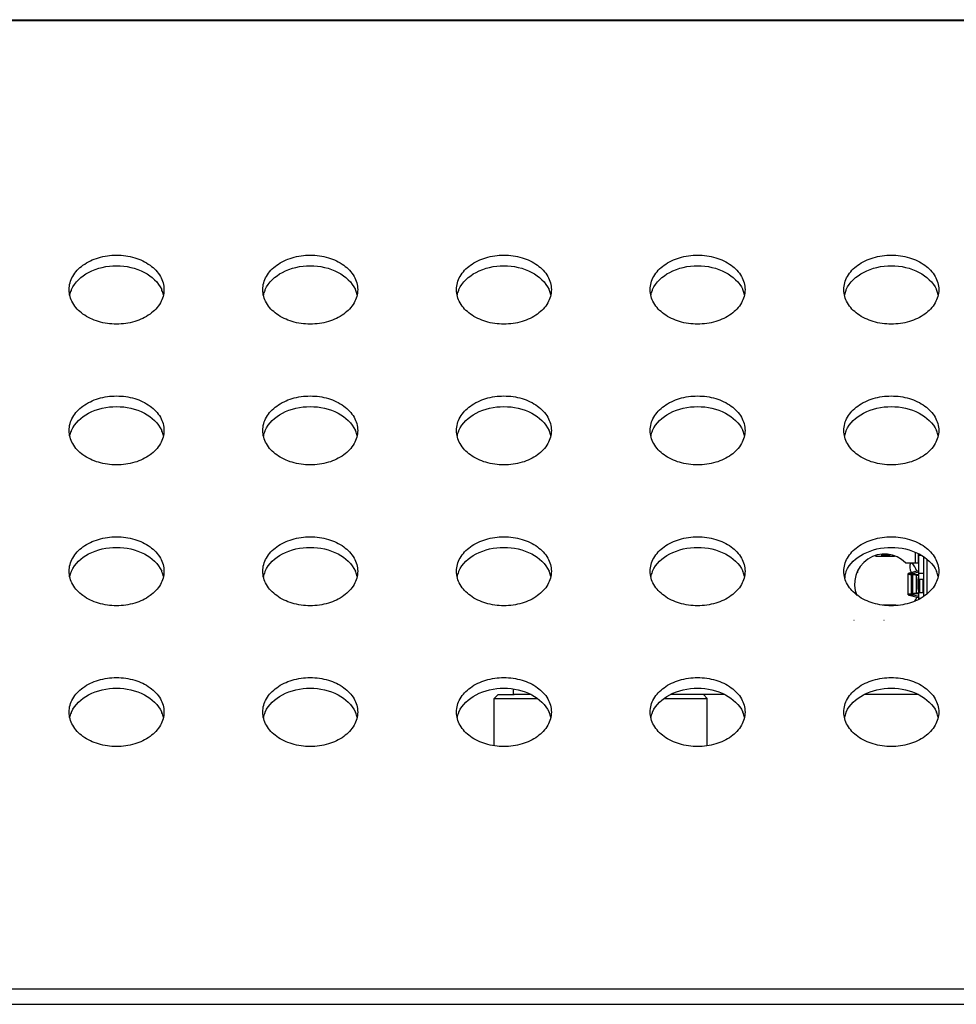
# Model space of a CAD drawing. Units: inches. Extents: x 0 to 22, y 0 to 17.
# Drawn here: x 7.4 to 7.6, y 12.1 to 12.3 of the extents above; entities that cross this region are included whole.
import ezdxf

# ---------------------------------------------------------------- set-up
doc = ezdxf.new("R2010")
doc.units = ezdxf.units.IN
doc.header["$LTSCALE"] = 1.21
doc.header["$MEASUREMENT"] = 0
doc.layers.get('0').update_dxf_attribs({"linetype": 'CONTINUOUS'})
doc.layers.add('3_ALL_AXES', color=7, linetype='CONTINUOUS')
doc.layers.add('7_ALL_FEATURES', color=7, linetype='CONTINUOUS')

msp = doc.modelspace()

# ---------------------------------------------------------------- linework, layer by layer
at = {"color": 7, "linetype": 'Continuous'}
for p, q in [((7.5142215198, 12.1723458833), (7.5134341184, 12.1715584816)), ((7.5142215154, 12.1723458877), (7.5174997265, 12.1723458877)), ((7.555953794400001, 12.1723458833), (7.5567411959, 12.1715584816)), ((7.5134341138, 12.1715584861), (7.5222201145, 12.171558477)), ((7.5134341138, 12.161920239), (7.5134341138, 12.1715584861)), ((7.547955199800001, 12.171558477), (7.556741200399999, 12.1715584861)), ((7.556741200399999, 12.161920239), (7.556741200399999, 12.1715584861))]:
    msp.add_line(p, q, dxfattribs=at)
at = {"layer": '3_ALL_AXES', "color": 7, "linetype": 'Continuous'}
for centre, radius, start, end in [((7.4324670594, 12.252427583), 0.0054579326, 157.5124927588, 167.7993469572), ((7.4327067323, 12.2523341266), 0.005715129300000001, 155.9216956529, 157.5658304126), ((7.4406181883, 12.2523341266), 0.005715129300000001, 22.434169589, 24.0783043455), ((7.4408578611, 12.252427583), 0.0054579326, 12.2006530428, 22.4875072412), ((7.471837138200001, 12.252427583), 0.0054579326, 157.5124927588, 167.7993469572), ((7.472076811, 12.2523341266), 0.005715129300000001, 155.9216956515, 157.565830414), ((7.479988267, 12.2523341266), 0.005715129300000001, 22.434169585, 24.07830434869999), ((7.4802279399, 12.252427583), 0.0054579326, 12.2006530425, 22.4875072414), ((7.511207216900001, 12.252427583), 0.0054579326, 157.5124927586, 167.7993469574), ((7.5114468898, 12.2523341266), 0.005715129300000001, 155.9216956503, 157.5658304153), ((7.519358345800001, 12.2523341266), 0.005715129300000001, 22.434169585, 24.07830434869999), ((7.5195980186, 12.252427583), 0.0054579326, 12.2006530422, 22.4875072417), ((7.5505772957, 12.252427583), 0.0054579326, 157.5124927586, 167.7993469575), ((7.5508169685, 12.2523341266), 0.005715129300000001, 155.9216956531, 157.5658304124), ((7.558728424500001, 12.2523341266), 0.005715129300000001, 22.434169585, 24.07830434869999), ((7.5589680974, 12.252427583), 0.0054579326, 12.2006530427, 22.4875072414), ((7.5899473744, 12.252427583), 0.0054579326, 157.5124927584, 167.7993469576), ((7.590187047300001, 12.2523341266), 0.005715129300000001, 155.9216956517, 157.5658304138), ((7.5980985032, 12.2523341266), 0.005715129300000001, 22.434169589, 24.0783043455), ((7.5983381761, 12.252427583), 0.0054579326, 12.2006530425, 22.4875072412), ((7.4327067323, 12.2237052108), 0.005715129300000001, 155.9216956517, 157.565830414), ((7.4406181883, 12.2237052107), 0.005715129300000001, 22.4341695864, 24.0783043473), ((7.472076811, 12.2237052107), 0.005715129300000001, 155.9216956527, 157.5658304136), ((7.479988267, 12.2237052107), 0.005715129300000001, 22.434169588, 24.0783043457), ((7.5114468898, 12.2237052108), 0.005715129300000001, 155.9216956509, 157.5658304162), ((7.519358345800001, 12.2237052108), 0.005715129300000001, 22.434169585, 24.0783043488), ((7.5508169685, 12.2237052107), 0.005715129300000001, 155.921695653, 157.5658304126), ((7.558728424500001, 12.2237052107), 0.005715129300000001, 22.4341695866, 24.0783043471), ((7.590187047300001, 12.2237052108), 0.005715129300000001, 155.9216956515, 157.565830414), ((7.5980985032, 12.2237052107), 0.005715129300000001, 22.43416958760001, 24.0783043469), ((7.4324670594, 12.2237986671), 0.0054579326, 157.5124927586, 167.7993469575), ((7.4408578611, 12.2237986671), 0.0054579326, 12.2006530425, 22.4875072414), ((7.471837138200001, 12.2237986671), 0.0054579326, 157.5124927586, 167.7993469573), ((7.4802279399, 12.2237986671), 0.0054579326, 12.2006530424, 22.4875072416), ((7.511207216900001, 12.2237986671), 0.0054579326, 157.5124927587, 167.7993469571), ((7.5195980186, 12.2237986671), 0.0054579326, 12.2006530423, 22.4875072415), ((7.5505772957, 12.2237986671), 0.0054579326, 157.5124927588, 167.7993469572), ((7.5589680974, 12.2237986671), 0.0054579326, 12.2006530424, 22.4875072416), ((7.5899473744, 12.2237986671), 0.0054579326, 157.5124927586, 167.7993469575), ((7.5983381761, 12.2237986671), 0.0054579326, 12.2006530425, 22.4875072414), ((7.4324670594, 12.1951697513), 0.0054579326, 157.5124927588, 167.7993469575), ((7.4327067323, 12.1950762949), 0.005715129300000001, 155.9216956501, 157.5658304154), ((7.4406181883, 12.1950762949), 0.005715129300000001, 22.43416958760001, 24.0783043469), ((7.4408578611, 12.1951697513), 0.0054579326, 12.2006530428, 22.4875072412), ((7.471837138200001, 12.1951697513), 0.0054579326, 157.5124927585, 167.7993469575), ((7.472076811, 12.1950762949), 0.005715129300000001, 155.9216956512, 157.565830415), ((7.479988267, 12.1950762949), 0.005715129300000001, 22.434169586, 24.0783043483), ((7.4802279399, 12.1951697513), 0.0054579326, 12.2006530427, 22.4875072412), ((7.511207216900001, 12.1951697513), 0.0054579326, 157.5124927588, 167.7993469573), ((7.5114468898, 12.1950762949), 0.005715129300000001, 155.9216956517, 157.565830414), ((7.519358345800001, 12.1950762949), 0.005715129300000001, 22.434169586, 24.0783043485), ((7.5195980186, 12.1951697513), 0.0054579326, 12.2006530428, 22.4875072412), ((7.5505772957, 12.1951697513), 0.0054579326, 157.5124927586, 167.7993469575), ((7.5508169685, 12.1950762949), 0.005715129300000001, 155.9216956531, 157.5658304124), ((7.558728424500001, 12.1950762949), 0.005715129300000001, 22.434169588, 24.0783043457), ((7.5589680974, 12.1951697513), 0.0054579326, 12.2006530425, 22.4875072414), ((7.5899473744, 12.1951697513), 0.0054579326, 157.5124927588, 167.7993469573), ((7.590187047300001, 12.1950762949), 0.005715129300000001, 155.9216956517, 157.565830414), ((7.5980985032, 12.1950762949), 0.005715129300000001, 22.4341695864, 24.0783043473), ((7.5983381761, 12.1951697513), 0.0054579326, 12.2006530428, 22.4875072413), ((7.4324670594, 12.1665408354), 0.0054579326, 157.5124927584, 167.7993469579), ((7.4327067323, 12.166447379), 0.005715129300000001, 155.9216956501, 157.5658304154), ((7.4406181883, 12.166447379), 0.005715129300000001, 22.4341695894, 24.0783043443), ((7.4408578611, 12.1665408354), 0.0054579326, 12.2006530426, 22.4875072415), ((7.471837138200001, 12.1665408354), 0.0054579326, 157.5124927585, 167.7993469577), ((7.472076811, 12.166447379), 0.005715129300000001, 155.9216956515, 157.565830414), ((7.479988267, 12.166447379), 0.005715129300000001, 22.4341695846, 24.0783043499), ((7.4802279399, 12.1665408354), 0.0054579326, 12.2006530425, 22.4875072412), ((7.511207216900001, 12.1665408354), 0.0054579326, 157.5124927588, 167.7993469573), ((7.5114468898, 12.166447379), 0.005715129300000001, 155.9216956502, 157.5658304155), ((7.519358345800001, 12.166447379), 0.005715129300000001, 22.434169585, 24.07830434869999), ((7.5195980186, 12.1665408354), 0.0054579326, 12.2006530425, 22.4875072414), ((7.5505772957, 12.1665408354), 0.0054579326, 157.5124927586, 167.7993469575), ((7.5508169685, 12.166447379), 0.005715129300000001, 155.9216956512, 157.5658304152), ((7.558728424500001, 12.166447379), 0.005715129300000001, 22.4341695846, 24.0783043499), ((7.5589680974, 12.1665408354), 0.0054579326, 12.2006530428, 22.4875072412), ((7.5899473744, 12.1665408354), 0.0054579326, 157.5124927586, 167.7993469574), ((7.590187047300001, 12.166447379), 0.005715129300000001, 155.9216956503, 157.5658304153), ((7.5980985032, 12.166447379), 0.005715129300000001, 22.43416958760001, 24.0783043469), ((7.5983381761, 12.1665408354), 0.0054579326, 12.2006530424, 22.4875072416)]:
    msp.add_arc(centre, radius, start, end, dxfattribs=at)
for points, knots in [([(7.4270167973, 12.2546603968), (7.4270167973, 12.255587991), (7.4275949923, 12.2575698457), (7.4298371815, 12.2598639014), (7.4330005342, 12.2613386533), (7.4354192427, 12.2616744812), (7.4366624603, 12.2616744812)], [0, 0, 0, 0, 0.2127209397, 0.4489493643, 0.7148985733, 1, 1, 1, 1]), ([(7.4366624603, 12.2616744812), (7.4379056779, 12.2616744812), (7.440324386399999, 12.2613386533), (7.4434877391, 12.2598639014), (7.4457299283, 12.2575698457), (7.446308123300001, 12.255587991), (7.446308123300001, 12.2546603968)], [0, 0, 0, 0, 0.2851014267, 0.5510506357, 0.7872790603, 1, 1, 1, 1]), ([(7.466386876000001, 12.2546603968), (7.466386876000001, 12.255587991), (7.466965071000001, 12.2575698457), (7.4692072602, 12.2598639014), (7.4723706129, 12.2613386533), (7.4747893214, 12.2616744812), (7.476032539, 12.2616744812)], [0, 0, 0, 0, 0.2127209397, 0.4489493643, 0.7148985733, 1, 1, 1, 1]), ([(7.476032539, 12.2616744812), (7.4772757566, 12.2616744812), (7.4796944651, 12.2613386533), (7.482857817799999, 12.2598639014), (7.485100007000001, 12.2575698457), (7.485678202000001, 12.255587991), (7.485678202000001, 12.2546603968)], [0, 0, 0, 0, 0.2851014267, 0.5510506357, 0.7872790603, 1, 1, 1, 1]), ([(7.5057569548, 12.2546603968), (7.5057569548, 12.255587991), (7.5063351498, 12.2575698457), (7.508577338999999, 12.2598639014), (7.511740691699999, 12.2613386533), (7.5141594002, 12.2616744812), (7.5154026178, 12.2616744812)], [0, 0, 0, 0, 0.2127209397, 0.4489493643, 0.7148985733, 1, 1, 1, 1]), ([(7.5154026178, 12.2616744812), (7.516645835399999, 12.2616744812), (7.5190645439, 12.2613386533), (7.5222278966, 12.2598639014), (7.5244700858, 12.2575698457), (7.5250482808, 12.255587991), (7.5250482808, 12.2546603968)], [0, 0, 0, 0, 0.2851014267, 0.5510506357, 0.7872790603, 1, 1, 1, 1]), ([(7.5451270335, 12.2546603968), (7.5451270335, 12.255587991), (7.5457052285, 12.2575698457), (7.5479474177, 12.2598639014), (7.551110770399999, 12.2613386533), (7.5535294789, 12.2616744812), (7.5547726965, 12.2616744812)], [0, 0, 0, 0, 0.2127209397, 0.4489493643, 0.7148985733, 1, 1, 1, 1]), ([(7.5547726965, 12.2616744812), (7.5560159141, 12.2616744812), (7.5584346226, 12.2613386533), (7.5615979753, 12.2598639014), (7.5638401645, 12.2575698457), (7.5644183595, 12.255587991), (7.5644183595, 12.2546603968)], [0, 0, 0, 0, 0.2851014267, 0.5510506357, 0.7872790603, 1, 1, 1, 1]), ([(7.5844971122, 12.2546603968), (7.5844971122, 12.255587991), (7.5850753073, 12.2575698457), (7.5873174964, 12.2598639014), (7.5904808491, 12.2613386533), (7.5928995577, 12.2616744812), (7.5941427753, 12.2616744812)], [0, 0, 0, 0, 0.2127209397, 0.4489493643, 0.7148985733, 1, 1, 1, 1]), ([(7.5941427753, 12.2616744812), (7.5953859928, 12.2616744812), (7.597804701399999, 12.2613386533), (7.6009680541, 12.2598639014), (7.6032102432, 12.2575698457), (7.603788438300001, 12.255587991), (7.603788438300001, 12.2546603968)], [0, 0, 0, 0, 0.2851014267, 0.5510506357, 0.7872790603, 1, 1, 1, 1]), ([(7.4274888837, 12.2546658124), (7.428163032400001, 12.2561745659), (7.4310694761, 12.2587769872), (7.4347205651, 12.2595124255), (7.4366624603, 12.2595124255)], [0, 0, 0, 0, 0.459746157, 1, 1, 1, 1]), ([(7.4366624603, 12.2595124255), (7.4386043555, 12.2595124255), (7.442255444500001, 12.2587769872), (7.4451618882, 12.2561745659), (7.4458360369, 12.2546658124)], [0, 0, 0, 0, 0.540253843, 1, 1, 1, 1]), ([(7.4668589624, 12.2546658124), (7.4675331111, 12.2561745659), (7.4704395549, 12.2587769872), (7.4740906438, 12.2595124255), (7.476032539, 12.2595124255)], [0, 0, 0, 0, 0.459746157, 1, 1, 1, 1]), ([(7.476032539, 12.2595124255), (7.477974434199999, 12.2595124255), (7.481625523200001, 12.2587769872), (7.484531967000001, 12.2561745659), (7.4852061157, 12.2546658124)], [0, 0, 0, 0, 0.540253843, 1, 1, 1, 1]), ([(7.5062290411, 12.2546658124), (7.5069031898, 12.2561745659), (7.5098096336, 12.2587769872), (7.5134607226, 12.2595124255), (7.5154026178, 12.2595124255)], [0, 0, 0, 0, 0.459746157, 1, 1, 1, 1]), ([(7.5154026178, 12.2595124255), (7.517344512999999, 12.2595124255), (7.5209956019, 12.2587769872), (7.523902045700001, 12.2561745659), (7.524576194400001, 12.2546658124)], [0, 0, 0, 0, 0.540253843, 1, 1, 1, 1]), ([(7.5455991199, 12.2546658124), (7.5462732686, 12.2561745659), (7.5491797123, 12.2587769872), (7.5528308013, 12.2595124255), (7.5547726965, 12.2595124255)], [0, 0, 0, 0, 0.459746157, 1, 1, 1, 1]), ([(7.5547726965, 12.2595124255), (7.5567145917, 12.2595124255), (7.5603656807, 12.2587769872), (7.563272124400001, 12.2561745659), (7.563946273099999, 12.2546658124)], [0, 0, 0, 0, 0.540253843, 1, 1, 1, 1]), ([(7.584969198600001, 12.2546658124), (7.5856433473, 12.2561745659), (7.5885497911, 12.2587769872), (7.5922008801, 12.2595124255), (7.5941427753, 12.2595124255)], [0, 0, 0, 0, 0.459746157, 1, 1, 1, 1]), ([(7.5941427753, 12.2595124255), (7.5960846704, 12.2595124255), (7.599735759400001, 12.2587769872), (7.6026422032, 12.2561745659), (7.6033163519, 12.2546658124)], [0, 0, 0, 0, 0.540253843, 1, 1, 1, 1]), ([(7.4366624603, 12.2476463124), (7.4354192427, 12.2476463124), (7.4330005342, 12.2479821404), (7.4298371815, 12.2494568923), (7.4275949923, 12.251750948), (7.4270167973, 12.2537328027), (7.4270167973, 12.2546603968)], [0, 0, 0, 0, 0.2851014267, 0.5510506357, 0.7872790603, 1, 1, 1, 1]), ([(7.446308123300001, 12.2546603968), (7.446308123300001, 12.2537328027), (7.4457299283, 12.251750948), (7.4434877391, 12.2494568923), (7.440324386399999, 12.2479821404), (7.4379056779, 12.2476463124), (7.4366624603, 12.2476463124)], [0, 0, 0, 0, 0.2127209397, 0.4489493643, 0.7148985733, 1, 1, 1, 1]), ([(7.476032539, 12.2476463124), (7.4747893214, 12.2476463124), (7.4723706129, 12.2479821404), (7.4692072602, 12.2494568923), (7.466965071000001, 12.251750948), (7.466386876000001, 12.2537328027), (7.466386876000001, 12.2546603968)], [0, 0, 0, 0, 0.2851014267, 0.5510506357, 0.7872790603, 1, 1, 1, 1]), ([(7.485678202000001, 12.2546603968), (7.485678202000001, 12.2537328027), (7.485100007000001, 12.251750948), (7.482857817799999, 12.2494568923), (7.4796944651, 12.2479821404), (7.4772757566, 12.2476463124), (7.476032539, 12.2476463124)], [0, 0, 0, 0, 0.2127209397, 0.4489493643, 0.7148985733, 1, 1, 1, 1]), ([(7.5154026178, 12.2476463124), (7.5141594002, 12.2476463124), (7.511740691699999, 12.2479821404), (7.508577338999999, 12.2494568923), (7.5063351498, 12.251750948), (7.5057569548, 12.2537328027), (7.5057569548, 12.2546603968)], [0, 0, 0, 0, 0.2851014267, 0.5510506357, 0.7872790603, 1, 1, 1, 1]), ([(7.5250482808, 12.2546603968), (7.5250482808, 12.2537328027), (7.5244700858, 12.251750948), (7.5222278966, 12.2494568923), (7.5190645439, 12.2479821404), (7.516645835399999, 12.2476463124), (7.5154026178, 12.2476463124)], [0, 0, 0, 0, 0.2127209397, 0.4489493643, 0.7148985733, 1, 1, 1, 1]), ([(7.5547726965, 12.2476463124), (7.5535294789, 12.2476463124), (7.551110770399999, 12.2479821404), (7.5479474177, 12.2494568923), (7.5457052285, 12.251750948), (7.5451270335, 12.2537328027), (7.5451270335, 12.2546603968)], [0, 0, 0, 0, 0.2851014267, 0.5510506357, 0.7872790603, 1, 1, 1, 1]), ([(7.5644183595, 12.2546603968), (7.5644183595, 12.2537328027), (7.5638401645, 12.251750948), (7.5615979753, 12.2494568923), (7.5584346226, 12.2479821404), (7.5560159141, 12.2476463124), (7.5547726965, 12.2476463124)], [0, 0, 0, 0, 0.2127209397, 0.4489493643, 0.7148985733, 1, 1, 1, 1]), ([(7.5941427753, 12.2476463124), (7.5928995577, 12.2476463124), (7.5904808491, 12.2479821404), (7.5873174964, 12.2494568923), (7.5850753073, 12.251750948), (7.5844971122, 12.2537328027), (7.5844971122, 12.2546603968)], [0, 0, 0, 0, 0.2851014267, 0.5510506357, 0.7872790603, 1, 1, 1, 1]), ([(7.603788438300001, 12.2546603968), (7.603788438300001, 12.2537328027), (7.6032102432, 12.251750948), (7.6009680541, 12.2494568923), (7.597804701399999, 12.2479821404), (7.5953859928, 12.2476463124), (7.5941427753, 12.2476463124)], [0, 0, 0, 0, 0.2127209397, 0.4489493643, 0.7148985733, 1, 1, 1, 1]), ([(7.4270167973, 12.226031481), (7.4270167973, 12.2269590751), (7.4275949923, 12.2289409298), (7.4298371815, 12.2312349855), (7.4330005342, 12.2327097374), (7.4354192427, 12.2330455653), (7.4366624603, 12.2330455653)], [0, 0, 0, 0, 0.2127209397, 0.4489493643, 0.7148985733, 1, 1, 1, 1]), ([(7.4366624603, 12.2330455653), (7.4379056779, 12.2330455653), (7.440324386399999, 12.2327097374), (7.4434877391, 12.2312349855), (7.4457299283, 12.2289409298), (7.446308123300001, 12.2269590751), (7.446308123300001, 12.226031481)], [0, 0, 0, 0, 0.2851014267, 0.5510506357, 0.7872790603, 1, 1, 1, 1]), ([(7.466386876000001, 12.226031481), (7.466386876000001, 12.2269590751), (7.466965071000001, 12.2289409298), (7.4692072602, 12.2312349855), (7.4723706129, 12.2327097374), (7.4747893214, 12.2330455653), (7.476032539, 12.2330455653)], [0, 0, 0, 0, 0.2127209397, 0.4489493643, 0.7148985733, 1, 1, 1, 1]), ([(7.476032539, 12.2330455653), (7.4772757566, 12.2330455653), (7.4796944651, 12.2327097374), (7.482857817799999, 12.2312349855), (7.485100007000001, 12.2289409298), (7.485678202000001, 12.2269590751), (7.485678202000001, 12.226031481)], [0, 0, 0, 0, 0.2851014267, 0.5510506357, 0.7872790603, 1, 1, 1, 1]), ([(7.5057569548, 12.226031481), (7.5057569548, 12.2269590751), (7.5063351498, 12.2289409298), (7.508577338999999, 12.2312349855), (7.511740691699999, 12.2327097374), (7.5141594002, 12.2330455653), (7.5154026178, 12.2330455653)], [0, 0, 0, 0, 0.2127209397, 0.4489493643, 0.7148985733, 1, 1, 1, 1]), ([(7.5154026178, 12.2330455653), (7.516645835399999, 12.2330455653), (7.5190645439, 12.2327097374), (7.5222278966, 12.2312349855), (7.5244700858, 12.2289409298), (7.5250482808, 12.2269590751), (7.5250482808, 12.226031481)], [0, 0, 0, 0, 0.2851014267, 0.5510506357, 0.7872790603, 1, 1, 1, 1]), ([(7.5451270335, 12.226031481), (7.5451270335, 12.2269590751), (7.5457052285, 12.2289409298), (7.5479474177, 12.2312349855), (7.551110770399999, 12.2327097374), (7.5535294789, 12.2330455653), (7.5547726965, 12.2330455653)], [0, 0, 0, 0, 0.2127209397, 0.4489493643, 0.7148985733, 1, 1, 1, 1]), ([(7.5547726965, 12.2330455653), (7.5560159141, 12.2330455653), (7.5584346226, 12.2327097374), (7.5615979753, 12.2312349855), (7.5638401645, 12.2289409298), (7.5644183595, 12.2269590751), (7.5644183595, 12.226031481)], [0, 0, 0, 0, 0.2851014267, 0.5510506357, 0.7872790603, 1, 1, 1, 1]), ([(7.5844971122, 12.226031481), (7.5844971122, 12.2269590751), (7.5850753073, 12.2289409298), (7.5873174964, 12.2312349855), (7.5904808491, 12.2327097374), (7.5928995577, 12.2330455653), (7.5941427753, 12.2330455653)], [0, 0, 0, 0, 0.2127209397, 0.4489493643, 0.7148985733, 1, 1, 1, 1]), ([(7.5941427753, 12.2330455653), (7.5953859928, 12.2330455653), (7.597804701399999, 12.2327097374), (7.6009680541, 12.2312349855), (7.6032102432, 12.2289409298), (7.603788438300001, 12.2269590751), (7.603788438300001, 12.226031481)], [0, 0, 0, 0, 0.2851014267, 0.5510506357, 0.7872790603, 1, 1, 1, 1]), ([(7.4274888837, 12.2260368965), (7.428163032400001, 12.22754565), (7.4310694761, 12.2301480714), (7.4347205651, 12.2308835096), (7.4366624603, 12.2308835096)], [0, 0, 0, 0, 0.459746157, 1, 1, 1, 1]), ([(7.4366624603, 12.2308835096), (7.4386043555, 12.2308835096), (7.442255444500001, 12.2301480714), (7.4451618882, 12.22754565), (7.4458360369, 12.2260368965)], [0, 0, 0, 0, 0.540253843, 1, 1, 1, 1]), ([(7.4668589624, 12.2260368965), (7.4675331111, 12.22754565), (7.4704395549, 12.2301480714), (7.4740906438, 12.2308835096), (7.476032539, 12.2308835096)], [0, 0, 0, 0, 0.459746157, 1, 1, 1, 1]), ([(7.476032539, 12.2308835096), (7.477974434199999, 12.2308835096), (7.481625523200001, 12.2301480714), (7.484531967000001, 12.22754565), (7.4852061157, 12.2260368965)], [0, 0, 0, 0, 0.540253843, 1, 1, 1, 1]), ([(7.5062290411, 12.2260368965), (7.5069031898, 12.22754565), (7.5098096336, 12.2301480714), (7.5134607226, 12.2308835096), (7.5154026178, 12.2308835096)], [0, 0, 0, 0, 0.459746157, 1, 1, 1, 1]), ([(7.5154026178, 12.2308835096), (7.517344512999999, 12.2308835096), (7.5209956019, 12.2301480714), (7.523902045700001, 12.22754565), (7.524576194400001, 12.2260368965)], [0, 0, 0, 0, 0.540253843, 1, 1, 1, 1]), ([(7.5455991199, 12.2260368965), (7.5462732686, 12.22754565), (7.5491797123, 12.2301480714), (7.5528308013, 12.2308835096), (7.5547726965, 12.2308835096)], [0, 0, 0, 0, 0.459746157, 1, 1, 1, 1]), ([(7.5547726965, 12.2308835096), (7.5567145917, 12.2308835096), (7.5603656807, 12.2301480714), (7.563272124400001, 12.22754565), (7.563946273099999, 12.2260368965)], [0, 0, 0, 0, 0.540253843, 1, 1, 1, 1]), ([(7.584969198600001, 12.2260368965), (7.5856433473, 12.22754565), (7.5885497911, 12.2301480714), (7.5922008801, 12.2308835096), (7.5941427753, 12.2308835096)], [0, 0, 0, 0, 0.459746157, 1, 1, 1, 1]), ([(7.5941427753, 12.2308835096), (7.5960846704, 12.2308835096), (7.599735759400001, 12.2301480714), (7.6026422032, 12.22754565), (7.6033163519, 12.2260368965)], [0, 0, 0, 0, 0.540253843, 1, 1, 1, 1]), ([(7.4366624603, 12.2190173966), (7.4354192427, 12.2190173966), (7.4330005342, 12.2193532245), (7.4298371815, 12.2208279764), (7.4275949923, 12.2231220321), (7.4270167973, 12.2251038868), (7.4270167973, 12.226031481)], [0, 0, 0, 0, 0.2851014267, 0.5510506357, 0.7872790603, 1, 1, 1, 1]), ([(7.446308123300001, 12.226031481), (7.446308123300001, 12.2251038868), (7.4457299283, 12.2231220321), (7.4434877391, 12.2208279764), (7.440324386399999, 12.2193532245), (7.4379056779, 12.2190173966), (7.4366624603, 12.2190173966)], [0, 0, 0, 0, 0.2127209397, 0.4489493643, 0.7148985733, 1, 1, 1, 1]), ([(7.476032539, 12.2190173966), (7.4747893214, 12.2190173966), (7.4723706129, 12.2193532245), (7.4692072602, 12.2208279764), (7.466965071000001, 12.2231220321), (7.466386876000001, 12.2251038868), (7.466386876000001, 12.226031481)], [0, 0, 0, 0, 0.2851014267, 0.5510506357, 0.7872790603, 1, 1, 1, 1]), ([(7.485678202000001, 12.226031481), (7.485678202000001, 12.2251038868), (7.485100007000001, 12.2231220321), (7.482857817799999, 12.2208279764), (7.4796944651, 12.2193532245), (7.4772757566, 12.2190173966), (7.476032539, 12.2190173966)], [0, 0, 0, 0, 0.2127209397, 0.4489493643, 0.7148985733, 1, 1, 1, 1]), ([(7.5154026178, 12.2190173966), (7.5141594002, 12.2190173966), (7.511740691699999, 12.2193532245), (7.508577338999999, 12.2208279764), (7.5063351498, 12.2231220321), (7.5057569548, 12.2251038868), (7.5057569548, 12.226031481)], [0, 0, 0, 0, 0.2851014267, 0.5510506357, 0.7872790603, 1, 1, 1, 1]), ([(7.5250482808, 12.226031481), (7.5250482808, 12.2251038868), (7.5244700858, 12.2231220321), (7.5222278966, 12.2208279764), (7.5190645439, 12.2193532245), (7.516645835399999, 12.2190173966), (7.5154026178, 12.2190173966)], [0, 0, 0, 0, 0.2127209397, 0.4489493643, 0.7148985733, 1, 1, 1, 1]), ([(7.5547726965, 12.2190173966), (7.5535294789, 12.2190173966), (7.551110770399999, 12.2193532245), (7.5479474177, 12.2208279764), (7.5457052285, 12.2231220321), (7.5451270335, 12.2251038868), (7.5451270335, 12.226031481)], [0, 0, 0, 0, 0.2851014267, 0.5510506357, 0.7872790603, 1, 1, 1, 1]), ([(7.5644183595, 12.226031481), (7.5644183595, 12.2251038868), (7.5638401645, 12.2231220321), (7.5615979753, 12.2208279764), (7.5584346226, 12.2193532245), (7.5560159141, 12.2190173966), (7.5547726965, 12.2190173966)], [0, 0, 0, 0, 0.2127209397, 0.4489493643, 0.7148985733, 1, 1, 1, 1]), ([(7.5941427753, 12.2190173966), (7.5928995577, 12.2190173966), (7.5904808491, 12.2193532245), (7.5873174964, 12.2208279764), (7.5850753073, 12.2231220321), (7.5844971122, 12.2251038868), (7.5844971122, 12.226031481)], [0, 0, 0, 0, 0.2851014267, 0.5510506357, 0.7872790603, 1, 1, 1, 1]), ([(7.603788438300001, 12.226031481), (7.603788438300001, 12.2251038868), (7.6032102432, 12.2231220321), (7.6009680541, 12.2208279764), (7.597804701399999, 12.2193532245), (7.5953859928, 12.2190173966), (7.5941427753, 12.2190173966)], [0, 0, 0, 0, 0.2127209397, 0.4489493643, 0.7148985733, 1, 1, 1, 1]), ([(7.4270167973, 12.1974025651), (7.4270167973, 12.1983301592), (7.4275949923, 12.2003120139), (7.4298371815, 12.2026060696), (7.4330005342, 12.2040808215), (7.4354192427, 12.2044166495), (7.4366624603, 12.2044166495)], [0, 0, 0, 0, 0.2127209397, 0.4489493643, 0.7148985733, 1, 1, 1, 1]), ([(7.4366624603, 12.2044166495), (7.4379056779, 12.2044166495), (7.440324386399999, 12.2040808215), (7.4434877391, 12.2026060696), (7.4457299283, 12.2003120139), (7.446308123300001, 12.1983301592), (7.446308123300001, 12.1974025651)], [0, 0, 0, 0, 0.2851014267, 0.5510506357, 0.7872790603, 1, 1, 1, 1]), ([(7.466386876000001, 12.1974025651), (7.466386876000001, 12.1983301592), (7.466965071000001, 12.2003120139), (7.4692072602, 12.2026060696), (7.4723706129, 12.2040808215), (7.4747893214, 12.2044166495), (7.476032539, 12.2044166495)], [0, 0, 0, 0, 0.2127209397, 0.4489493643, 0.7148985733, 1, 1, 1, 1]), ([(7.476032539, 12.2044166495), (7.4772757566, 12.2044166495), (7.4796944651, 12.2040808215), (7.482857817799999, 12.2026060696), (7.485100007000001, 12.2003120139), (7.485678202000001, 12.1983301592), (7.485678202000001, 12.1974025651)], [0, 0, 0, 0, 0.2851014267, 0.5510506357, 0.7872790603, 1, 1, 1, 1]), ([(7.5057569548, 12.1974025651), (7.5057569548, 12.1983301592), (7.5063351498, 12.2003120139), (7.508577338999999, 12.2026060696), (7.511740691699999, 12.2040808215), (7.5141594002, 12.2044166495), (7.5154026178, 12.2044166495)], [0, 0, 0, 0, 0.2127209397, 0.4489493643, 0.7148985733, 1, 1, 1, 1]), ([(7.5154026178, 12.2044166495), (7.516645835399999, 12.2044166495), (7.5190645439, 12.2040808215), (7.5222278966, 12.2026060696), (7.5244700858, 12.2003120139), (7.5250482808, 12.1983301592), (7.5250482808, 12.1974025651)], [0, 0, 0, 0, 0.2851014267, 0.5510506357, 0.7872790603, 1, 1, 1, 1]), ([(7.5451270335, 12.1974025651), (7.5451270335, 12.1983301592), (7.5457052285, 12.2003120139), (7.5479474177, 12.2026060696), (7.551110770399999, 12.2040808215), (7.5535294789, 12.2044166495), (7.5547726965, 12.2044166495)], [0, 0, 0, 0, 0.2127209397, 0.4489493643, 0.7148985733, 1, 1, 1, 1]), ([(7.5547726965, 12.2044166495), (7.5560159141, 12.2044166495), (7.5584346226, 12.2040808215), (7.5615979753, 12.2026060696), (7.5638401645, 12.2003120139), (7.5644183595, 12.1983301592), (7.5644183595, 12.1974025651)], [0, 0, 0, 0, 0.2851014267, 0.5510506357, 0.7872790603, 1, 1, 1, 1]), ([(7.5844971122, 12.1974025651), (7.5844971122, 12.1983301592), (7.5850753073, 12.2003120139), (7.5873174964, 12.2026060696), (7.5904808491, 12.2040808215), (7.5928995577, 12.2044166495), (7.5941427753, 12.2044166495)], [0, 0, 0, 0, 0.2127209397, 0.4489493643, 0.7148985733, 1, 1, 1, 1]), ([(7.5941427753, 12.2044166495), (7.5953859928, 12.2044166495), (7.597804701399999, 12.2040808215), (7.6009680541, 12.2026060696), (7.6032102432, 12.2003120139), (7.603788438300001, 12.1983301592), (7.603788438300001, 12.1974025651)], [0, 0, 0, 0, 0.2851014267, 0.5510506357, 0.7872790603, 1, 1, 1, 1]), ([(7.4274888837, 12.1974079806), (7.428163032400001, 12.1989167341), (7.4310694761, 12.2015191555), (7.4347205651, 12.2022545937), (7.4366624603, 12.2022545937)], [0, 0, 0, 0, 0.459746157, 1, 1, 1, 1]), ([(7.4366624603, 12.2022545937), (7.4386043555, 12.2022545937), (7.442255444500001, 12.2015191555), (7.4451618882, 12.1989167341), (7.4458360369, 12.1974079806)], [0, 0, 0, 0, 0.540253843, 1, 1, 1, 1]), ([(7.4668589624, 12.1974079806), (7.4675331111, 12.1989167341), (7.4704395549, 12.2015191555), (7.4740906438, 12.2022545937), (7.476032539, 12.2022545937)], [0, 0, 0, 0, 0.459746157, 1, 1, 1, 1]), ([(7.476032539, 12.2022545937), (7.477974434199999, 12.2022545937), (7.481625523200001, 12.2015191555), (7.484531967000001, 12.1989167341), (7.4852061157, 12.1974079806)], [0, 0, 0, 0, 0.540253843, 1, 1, 1, 1]), ([(7.5062290411, 12.1974079806), (7.5069031898, 12.1989167341), (7.5098096336, 12.2015191555), (7.5134607226, 12.2022545937), (7.5154026178, 12.2022545937)], [0, 0, 0, 0, 0.459746157, 1, 1, 1, 1]), ([(7.5154026178, 12.2022545937), (7.517344512999999, 12.2022545937), (7.5209956019, 12.2015191555), (7.523902045700001, 12.1989167341), (7.524576194400001, 12.1974079806)], [0, 0, 0, 0, 0.540253843, 1, 1, 1, 1]), ([(7.5455991199, 12.1974079806), (7.5462732686, 12.1989167341), (7.5491797123, 12.2015191555), (7.5528308013, 12.2022545937), (7.5547726965, 12.2022545937)], [0, 0, 0, 0, 0.459746157, 1, 1, 1, 1]), ([(7.5547726965, 12.2022545937), (7.5567145917, 12.2022545937), (7.5603656807, 12.2015191555), (7.563272124400001, 12.1989167341), (7.563946273099999, 12.1974079806)], [0, 0, 0, 0, 0.540253843, 1, 1, 1, 1]), ([(7.584969198600001, 12.1974079806), (7.5856433473, 12.1989167341), (7.5885497911, 12.2015191555), (7.5922008801, 12.2022545937), (7.5941427753, 12.2022545937)], [0, 0, 0, 0, 0.459746157, 1, 1, 1, 1]), ([(7.5941427753, 12.2022545937), (7.5960846704, 12.2022545937), (7.599735759400001, 12.2015191555), (7.6026422032, 12.1989167341), (7.6033163519, 12.1974079806)], [0, 0, 0, 0, 0.540253843, 1, 1, 1, 1]), ([(7.4366624603, 12.1903884807), (7.4354192427, 12.1903884807), (7.4330005342, 12.1907243087), (7.4298371815, 12.1921990606), (7.4275949923, 12.1944931162), (7.4270167973, 12.1964749709), (7.4270167973, 12.1974025651)], [0, 0, 0, 0, 0.2851014267, 0.5510506357, 0.7872790603, 1, 1, 1, 1]), ([(7.446308123300001, 12.1974025651), (7.446308123300001, 12.1964749709), (7.4457299283, 12.1944931162), (7.4434877391, 12.1921990606), (7.440324386399999, 12.1907243087), (7.4379056779, 12.1903884807), (7.4366624603, 12.1903884807)], [0, 0, 0, 0, 0.2127209397, 0.4489493643, 0.7148985733, 1, 1, 1, 1]), ([(7.476032539, 12.1903884807), (7.4747893214, 12.1903884807), (7.4723706129, 12.1907243087), (7.4692072602, 12.1921990606), (7.466965071000001, 12.1944931162), (7.466386876000001, 12.1964749709), (7.466386876000001, 12.1974025651)], [0, 0, 0, 0, 0.2851014267, 0.5510506357, 0.7872790603, 1, 1, 1, 1]), ([(7.485678202000001, 12.1974025651), (7.485678202000001, 12.1964749709), (7.485100007000001, 12.1944931162), (7.482857817799999, 12.1921990606), (7.4796944651, 12.1907243087), (7.4772757566, 12.1903884807), (7.476032539, 12.1903884807)], [0, 0, 0, 0, 0.2127209397, 0.4489493643, 0.7148985733, 1, 1, 1, 1]), ([(7.5154026178, 12.1903884807), (7.5141594002, 12.1903884807), (7.511740691699999, 12.1907243087), (7.508577338999999, 12.1921990606), (7.5063351498, 12.1944931162), (7.5057569548, 12.1964749709), (7.5057569548, 12.1974025651)], [0, 0, 0, 0, 0.2851014267, 0.5510506357, 0.7872790603, 1, 1, 1, 1]), ([(7.5250482808, 12.1974025651), (7.5250482808, 12.1964749709), (7.5244700858, 12.1944931162), (7.5222278966, 12.1921990606), (7.5190645439, 12.1907243087), (7.516645835399999, 12.1903884807), (7.5154026178, 12.1903884807)], [0, 0, 0, 0, 0.2127209397, 0.4489493643, 0.7148985733, 1, 1, 1, 1]), ([(7.5547726965, 12.1903884807), (7.5535294789, 12.1903884807), (7.551110770399999, 12.1907243087), (7.5479474177, 12.1921990606), (7.5457052285, 12.1944931162), (7.5451270335, 12.1964749709), (7.5451270335, 12.1974025651)], [0, 0, 0, 0, 0.2851014267, 0.5510506357, 0.7872790603, 1, 1, 1, 1]), ([(7.5644183595, 12.1974025651), (7.5644183595, 12.1964749709), (7.5638401645, 12.1944931162), (7.5615979753, 12.1921990606), (7.5584346226, 12.1907243087), (7.5560159141, 12.1903884807), (7.5547726965, 12.1903884807)], [0, 0, 0, 0, 0.2127209397, 0.4489493643, 0.7148985733, 1, 1, 1, 1]), ([(7.5941427753, 12.1903884807), (7.5928995577, 12.1903884807), (7.5904808491, 12.1907243087), (7.5873174964, 12.1921990606), (7.5850753073, 12.1944931162), (7.5844971122, 12.1964749709), (7.5844971122, 12.1974025651)], [0, 0, 0, 0, 0.2851014267, 0.5510506357, 0.7872790603, 1, 1, 1, 1]), ([(7.603788438300001, 12.1974025651), (7.603788438300001, 12.1964749709), (7.6032102432, 12.1944931162), (7.6009680541, 12.1921990606), (7.597804701399999, 12.1907243087), (7.5953859928, 12.1903884807), (7.5941427753, 12.1903884807)], [0, 0, 0, 0, 0.2127209397, 0.4489493643, 0.7148985733, 1, 1, 1, 1]), ([(7.4270167973, 12.1687736492), (7.4270167973, 12.1697012434), (7.4275949923, 12.1716830981), (7.4298371815, 12.1739771537), (7.4330005342, 12.1754519056), (7.4354192427, 12.1757877336), (7.4366624603, 12.1757877336)], [0, 0, 0, 0, 0.2127209397, 0.4489493643, 0.7148985733, 1, 1, 1, 1]), ([(7.4366624603, 12.1757877336), (7.4379056779, 12.1757877336), (7.440324386399999, 12.1754519056), (7.4434877391, 12.1739771537), (7.4457299283, 12.1716830981), (7.446308123300001, 12.1697012434), (7.446308123300001, 12.1687736492)], [0, 0, 0, 0, 0.2851014267, 0.5510506357, 0.7872790603, 1, 1, 1, 1]), ([(7.466386876000001, 12.1687736492), (7.466386876000001, 12.1697012434), (7.466965071000001, 12.1716830981), (7.4692072602, 12.1739771537), (7.4723706129, 12.1754519056), (7.4747893214, 12.1757877336), (7.476032539, 12.1757877336)], [0, 0, 0, 0, 0.2127209397, 0.4489493643, 0.7148985733, 1, 1, 1, 1]), ([(7.476032539, 12.1757877336), (7.4772757566, 12.1757877336), (7.4796944651, 12.1754519056), (7.482857817799999, 12.1739771537), (7.485100007000001, 12.1716830981), (7.485678202000001, 12.1697012434), (7.485678202000001, 12.1687736492)], [0, 0, 0, 0, 0.2851014267, 0.5510506357, 0.7872790603, 1, 1, 1, 1]), ([(7.5057569548, 12.1687736492), (7.5057569548, 12.1697012434), (7.5063351498, 12.1716830981), (7.508577338999999, 12.1739771537), (7.511740691699999, 12.1754519056), (7.5141594002, 12.1757877336), (7.5154026178, 12.1757877336)], [0, 0, 0, 0, 0.2127209397, 0.4489493643, 0.7148985733, 1, 1, 1, 1]), ([(7.5154026178, 12.1757877336), (7.516645835399999, 12.1757877336), (7.5190645439, 12.1754519056), (7.5222278966, 12.1739771537), (7.5244700858, 12.1716830981), (7.5250482808, 12.1697012434), (7.5250482808, 12.1687736492)], [0, 0, 0, 0, 0.2851014267, 0.5510506357, 0.7872790603, 1, 1, 1, 1]), ([(7.5451270335, 12.1687736492), (7.5451270335, 12.1697012434), (7.5457052285, 12.1716830981), (7.5479474177, 12.1739771537), (7.551110770399999, 12.1754519056), (7.5535294789, 12.1757877336), (7.5547726965, 12.1757877336)], [0, 0, 0, 0, 0.2127209397, 0.4489493643, 0.7148985733, 1, 1, 1, 1]), ([(7.5547726965, 12.1757877336), (7.5560159141, 12.1757877336), (7.5584346226, 12.1754519056), (7.5615979753, 12.1739771537), (7.5638401645, 12.1716830981), (7.5644183595, 12.1697012434), (7.5644183595, 12.1687736492)], [0, 0, 0, 0, 0.2851014267, 0.5510506357, 0.7872790603, 1, 1, 1, 1]), ([(7.5844971122, 12.1687736492), (7.5844971122, 12.1697012434), (7.5850753073, 12.1716830981), (7.5873174964, 12.1739771537), (7.5904808491, 12.1754519056), (7.5928995577, 12.1757877336), (7.5941427753, 12.1757877336)], [0, 0, 0, 0, 0.2127209397, 0.4489493643, 0.7148985733, 1, 1, 1, 1]), ([(7.5941427753, 12.1757877336), (7.5953859928, 12.1757877336), (7.597804701399999, 12.1754519056), (7.6009680541, 12.1739771537), (7.6032102432, 12.1716830981), (7.603788438300001, 12.1697012434), (7.603788438300001, 12.1687736492)], [0, 0, 0, 0, 0.2851014267, 0.5510506357, 0.7872790603, 1, 1, 1, 1]), ([(7.4274888837, 12.1687790648), (7.428163032400001, 12.1702878183), (7.4310694761, 12.1728902396), (7.4347205651, 12.1736256779), (7.4366624603, 12.1736256779)], [0, 0, 0, 0, 0.459746157, 1, 1, 1, 1]), ([(7.4366624603, 12.1736256779), (7.4386043555, 12.1736256779), (7.442255444500001, 12.1728902396), (7.4451618882, 12.1702878183), (7.4458360369, 12.1687790648)], [0, 0, 0, 0, 0.540253843, 1, 1, 1, 1]), ([(7.4668589624, 12.1687790648), (7.4675331111, 12.1702878183), (7.4704395549, 12.1728902396), (7.4740906438, 12.1736256779), (7.476032539, 12.1736256779)], [0, 0, 0, 0, 0.459746157, 1, 1, 1, 1]), ([(7.476032539, 12.1736256779), (7.477974434199999, 12.1736256779), (7.481625523200001, 12.1728902396), (7.484531967000001, 12.1702878183), (7.4852061157, 12.1687790648)], [0, 0, 0, 0, 0.540253843, 1, 1, 1, 1]), ([(7.5062290411, 12.1687790648), (7.5069031898, 12.1702878183), (7.5098096336, 12.1728902396), (7.5134607226, 12.1736256779), (7.5154026178, 12.1736256779)], [0, 0, 0, 0, 0.459746157, 1, 1, 1, 1]), ([(7.5154026178, 12.1736256779), (7.517344512999999, 12.1736256779), (7.5209956019, 12.1728902396), (7.523902045700001, 12.1702878183), (7.524576194400001, 12.1687790648)], [0, 0, 0, 0, 0.540253843, 1, 1, 1, 1]), ([(7.5455991199, 12.1687790648), (7.5462732686, 12.1702878183), (7.5491797123, 12.1728902396), (7.5528308013, 12.1736256779), (7.5547726965, 12.1736256779)], [0, 0, 0, 0, 0.459746157, 1, 1, 1, 1]), ([(7.5547726965, 12.1736256779), (7.5567145917, 12.1736256779), (7.5603656807, 12.1728902396), (7.563272124400001, 12.1702878183), (7.563946273099999, 12.1687790648)], [0, 0, 0, 0, 0.540253843, 1, 1, 1, 1]), ([(7.584969198600001, 12.1687790648), (7.5856433473, 12.1702878183), (7.5885497911, 12.1728902396), (7.5922008801, 12.1736256779), (7.5941427753, 12.1736256779)], [0, 0, 0, 0, 0.459746157, 1, 1, 1, 1]), ([(7.5941427753, 12.1736256779), (7.5960846704, 12.1736256779), (7.599735759400001, 12.1728902396), (7.6026422032, 12.1702878183), (7.6033163519, 12.1687790648)], [0, 0, 0, 0, 0.540253843, 1, 1, 1, 1]), ([(7.4366624603, 12.1617595648), (7.4354192427, 12.1617595648), (7.4330005342, 12.1620953928), (7.4298371815, 12.1635701447), (7.4275949923, 12.1658642004), (7.4270167973, 12.1678460551), (7.4270167973, 12.1687736492)], [0, 0, 0, 0, 0.2851014267, 0.5510506357, 0.7872790603, 1, 1, 1, 1]), ([(7.446308123300001, 12.1687736492), (7.446308123300001, 12.1678460551), (7.4457299283, 12.1658642004), (7.4434877391, 12.1635701447), (7.440324386399999, 12.1620953928), (7.4379056779, 12.1617595648), (7.4366624603, 12.1617595648)], [0, 0, 0, 0, 0.2127209397, 0.4489493643, 0.7148985733, 1, 1, 1, 1]), ([(7.476032539, 12.1617595648), (7.4747893214, 12.1617595648), (7.4723706129, 12.1620953928), (7.4692072602, 12.1635701447), (7.466965071000001, 12.1658642004), (7.466386876000001, 12.1678460551), (7.466386876000001, 12.1687736492)], [0, 0, 0, 0, 0.2851014267, 0.5510506357, 0.7872790603, 1, 1, 1, 1]), ([(7.485678202000001, 12.1687736492), (7.485678202000001, 12.1678460551), (7.485100007000001, 12.1658642004), (7.482857817799999, 12.1635701447), (7.4796944651, 12.1620953928), (7.4772757566, 12.1617595648), (7.476032539, 12.1617595648)], [0, 0, 0, 0, 0.2127209397, 0.4489493643, 0.7148985733, 1, 1, 1, 1]), ([(7.5154026178, 12.1617595648), (7.5141594002, 12.1617595648), (7.511740691699999, 12.1620953928), (7.508577338999999, 12.1635701447), (7.5063351498, 12.1658642004), (7.5057569548, 12.1678460551), (7.5057569548, 12.1687736492)], [0, 0, 0, 0, 0.2851014267, 0.5510506357, 0.7872790603, 1, 1, 1, 1]), ([(7.5250482808, 12.1687736492), (7.5250482808, 12.1678460551), (7.5244700858, 12.1658642004), (7.5222278966, 12.1635701447), (7.5190645439, 12.1620953928), (7.516645835399999, 12.1617595648), (7.5154026178, 12.1617595648)], [0, 0, 0, 0, 0.2127209397, 0.4489493643, 0.7148985733, 1, 1, 1, 1]), ([(7.5547726965, 12.1617595648), (7.5535294789, 12.1617595648), (7.551110770399999, 12.1620953928), (7.5479474177, 12.1635701447), (7.5457052285, 12.1658642004), (7.5451270335, 12.1678460551), (7.5451270335, 12.1687736492)], [0, 0, 0, 0, 0.2851014267, 0.5510506357, 0.7872790603, 1, 1, 1, 1]), ([(7.5644183595, 12.1687736492), (7.5644183595, 12.1678460551), (7.5638401645, 12.1658642004), (7.5615979753, 12.1635701447), (7.5584346226, 12.1620953928), (7.5560159141, 12.1617595648), (7.5547726965, 12.1617595648)], [0, 0, 0, 0, 0.2127209397, 0.4489493643, 0.7148985733, 1, 1, 1, 1]), ([(7.5941427753, 12.1617595648), (7.5928995577, 12.1617595648), (7.5904808491, 12.1620953928), (7.5873174964, 12.1635701447), (7.5850753073, 12.1658642004), (7.5844971122, 12.1678460551), (7.5844971122, 12.1687736492)], [0, 0, 0, 0, 0.2851014267, 0.5510506357, 0.7872790603, 1, 1, 1, 1]), ([(7.603788438300001, 12.1687736492), (7.603788438300001, 12.1678460551), (7.6032102432, 12.1658642004), (7.6009680541, 12.1635701447), (7.597804701399999, 12.1620953928), (7.5953859928, 12.1617595648), (7.5941427753, 12.1617595648)], [0, 0, 0, 0, 0.2127209397, 0.4489493643, 0.7148985733, 1, 1, 1, 1])]:
    msp.add_open_spline(points, degree=3, knots=knots, dxfattribs=at)
at = {"layer": '7_ALL_FEATURES', "color": 7, "linetype": 'Continuous'}
for p, q in [((5.6823317516, 12.3093537617), (11.3563474997, 12.3093537617)), ((7.0624498619, 12.3095506121), (8.1254419878, 12.3095506121)), ((7.590909127100001, 12.200495494), (7.5948268451, 12.200495494)), ((7.5920956302, 12.2007407999), (7.593897284600001, 12.2007407999)), ((7.5990640351, 12.1991175413), (7.5990640351, 12.2012603578)), ((7.5996545863, 12.1991175413), (7.5996545863, 12.2009878309)), ((7.5997726965, 12.191709749), (7.5997726965, 12.2009333255)), ((7.5997726965, 12.2006923444), (7.6001825189, 12.2006923444)), ((7.6007569485, 12.1922982356), (7.6007569485, 12.2003448389)), ((7.597064100000001, 12.1991175413), (7.5996545863, 12.1991175413)), ((7.6013474997, 12.1998875384), (7.6013474997, 12.1927555361)), ((7.5846939564, 12.1966284513), (7.5846939564, 12.1960146232)), ((7.5866817313, 12.1976520238), (7.5866459755, 12.1975969646)), ((7.5873368637, 12.1972151081), (7.5873072235, 12.1971694661)), ((7.5873417584, 12.1972226453), (7.5873368637, 12.1972151081)), ((7.597771872899999, 12.1970136518), (7.5976073422, 12.1969502892)), ((7.5976073422, 12.1926233766), (7.5976073422, 12.1969502889)), ((7.5976073422, 12.19679529), (7.5979015776, 12.1967630923)), ((7.597607343099999, 12.1969502896), (7.598591595299999, 12.1969502896)), ((7.597607343099999, 12.19679529), (7.5985915949, 12.19679529)), ((7.5996551744, 12.1974977502), (7.597771872899999, 12.1970136518)), ((7.597771874199999, 12.1970136385), (7.598591594199999, 12.1970136385)), ((7.5979015776, 12.1967630923), (7.598233950599999, 12.1967469934)), ((7.5981878866, 12.1972226453), (7.5981927813, 12.1972151081)), ((7.5981927813, 12.1972151081), (7.5982224216, 12.1971694661)), ((7.5985089565, 12.1967197439), (7.598233950599999, 12.1967469934)), ((7.598233950599999, 12.1928266718), (7.598233950599999, 12.1967469934)), ((7.5985089565, 12.1967197439), (7.598591594199999, 12.1967197439)), ((7.5985089565, 12.1928539213), (7.5985089565, 12.1967197439)), ((7.5985089565, 12.1967197439), (7.5990475356, 12.1966475813)), ((7.598591594199999, 12.19679529), (7.598591594199999, 12.1969502886)), ((7.5986042619, 12.1967791938), (7.598591594199999, 12.19679529)), ((7.598591594199999, 12.1967469934), (7.5986960289, 12.1967469934)), ((7.5989710348, 12.1967197439), (7.5986960289, 12.1967469934)), ((7.5986960289, 12.1967197439), (7.5989710348, 12.1967197439)), ((7.5986973636, 12.1970136518), (7.599730885, 12.1972793161)), ((7.5986973636, 12.1970136518), (7.5986973636, 12.19679529)), ((7.5988479137, 12.1976520238), (7.5988836696, 12.1975969646)), ((7.5990475356, 12.1966475813), (7.5992414928, 12.1966114999)), ((7.5992414928, 12.1966114999), (7.5997726965, 12.1966114999)), ((7.5992414928, 12.1966114999), (7.5997035711, 12.196525389)), ((7.5992414928, 12.1929621653), (7.5992414928, 12.1966114999)), ((7.5996330388, 12.1961137868), (7.5996243545, 12.1958326104)), ((7.599690052000001, 12.1964209144), (7.5996330388, 12.1961137868)), ((7.599673292899999, 12.197503368), (7.5996551744, 12.1974977502)), ((7.5997726965, 12.1974977502), (7.5996551753, 12.1974977502)), ((7.5997726965, 12.197503368), (7.599673292899999, 12.197503368)), ((7.599690052000001, 12.1964209144), (7.5997484672, 12.19646285)), ((7.5997726965, 12.1964209144), (7.599690052000001, 12.1964209144)), ((7.5997035711, 12.196525389), (7.5997726965, 12.196525389)), ((7.5997035711, 12.1964770839), (7.5997035711, 12.196525389)), ((7.6007569485, 12.1969521869), (7.5997726965, 12.1969521869)), ((7.5996243545, 12.1958326104), (7.5997726965, 12.1958326104)), ((7.5996243545, 12.1937410548), (7.5996243545, 12.1958326104)), ((7.599969546900001, 12.1957710846), (7.600560098099999, 12.1957710846)), ((7.599969546900001, 12.1930151791), (7.599969546900001, 12.1957710846)), ((7.600560098099999, 12.1957710846), (7.600560098099999, 12.1930151791)), ((7.598233950599999, 12.1928266718), (7.5976073422, 12.1927783752)), ((7.598591594199999, 12.1927783752), (7.597607343099999, 12.1927783752)), ((7.598591594199999, 12.1926233756), (7.597607343099999, 12.1926233756)), ((7.597771872899999, 12.1925600133), (7.5996551744, 12.192075915)), ((7.598591594199999, 12.1925600267), (7.597771874199999, 12.1925600267)), ((7.598233950599999, 12.1928266718), (7.5985089565, 12.1928539213)), ((7.598591594199999, 12.1928539213), (7.5985089565, 12.1928539213)), ((7.5986960289, 12.1928266718), (7.598591594199999, 12.1928266718)), ((7.598591594199999, 12.1927783752), (7.598604261699999, 12.1927944713)), ((7.598591594199999, 12.1926233763), (7.598591594199999, 12.1927783752)), ((7.598604261699999, 12.1927944713), (7.5986406331, 12.1928105755)), ((7.5986406331, 12.1928105755), (7.5986960289, 12.1928266718)), ((7.5989710348, 12.1928539213), (7.5986960289, 12.1928266718)), ((7.5989710348, 12.1928539213), (7.5986960289, 12.1928539213)), ((7.5986973636, 12.1927783752), (7.5986973636, 12.1925600134)), ((7.5997386928, 12.1922923422), (7.5986973636, 12.1925600134)), ((7.5992414928, 12.1929621653), (7.5988001489, 12.1928900027)), ((7.5997035711, 12.1930482762), (7.5992414928, 12.1929621653)), ((7.5997726965, 12.1929621653), (7.5992414928, 12.1929621653)), ((7.5997726965, 12.1937410548), (7.5996243545, 12.1937410548)), ((7.5996243545, 12.1937410548), (7.599690052000001, 12.1931527508)), ((7.5996551744, 12.192075915), (7.599673292899999, 12.192070297)), ((7.5997726965, 12.192075915), (7.5996551753, 12.192075915)), ((7.5997726965, 12.1920702972), (7.599673292899999, 12.1920702972)), ((7.5997726965, 12.1931527508), (7.599690052000001, 12.1931527508)), ((7.5997484672, 12.1931108152), (7.599690052000001, 12.1931527508)), ((7.5997035711, 12.1930482762), (7.5997035711, 12.1930965813)), ((7.5997726965, 12.1930482762), (7.5997035711, 12.1930482762)), ((7.600560098099999, 12.1930151791), (7.599969546900001, 12.1930151791)), ((7.5950538416, 12.1905175825), (7.5924018757, 12.1905175825)), ((7.599988604400001, 12.1918340767), (7.5997726965, 12.1918340767)), ((7.586608522000001, 12.1873852578), (7.586558918300001, 12.1873852578)), ((7.5927108842, 12.1873852578), (7.5926612805, 12.1873852578)), ((7.517371121699999, 12.1723458877), (7.517371121699999, 12.1734650037)), ((7.520942658200001, 12.1723458877), (7.517371121699999, 12.1723458877)), ((7.560312737, 12.1723458877), (7.549232656, 12.1723458877)), ((7.5996828157, 12.1723458877), (7.5886027348, 12.1723458877)), ((5.227607342200001, 12.112503368), (11.8110719091, 12.112503368)), ((5.227607342200001, 12.1093537617), (11.8110719091, 12.1093537617))]:
    msp.add_line(p, q, dxfattribs=at)
msp.add_lwpolyline([(7.5986960289, 12.1967469934), (7.598640633400001, 12.1967630895), (7.5986042619, 12.1967791938)], dxfattribs=at)
for centre, radius, start, end in [((7.5927648225, 12.1947868326), 0.0061023622, 45.20867533989999, 202.4485452907), ((7.599772435, 12.1982524092), 0.0018897638, 152.147766092, 213.995135482), ((7.5927648225, 12.1947868326), 0.007086614200000001, 21.8139139768, 37.6698869643), ((7.5857214594, 12.1981973581), 0.0018897638, 325.8268415391, 327.9951354822001), ((7.58575721, 12.1982524092), 0.0018897638, 326.0048645177, 330.1375359391), ((7.599808185700001, 12.1981973581), 0.0018897638, 212.0048645182, 214.5636169884), ((7.5952648214, 12.1471491991), 0.0497089019, 85.39509621840001, 85.7241537441), ((7.596417476699999, 12.1614986885), 0.03531319259999999, 85.1159962777, 85.39006115640001), ((7.5976104188, 12.1752446454), 0.021515588, 84.2228047192, 85.1647211871), ((7.5964330728, 12.2108002741), 0.0180660142, 276.5981723017, 277.5287522363), ((7.5927648225, 12.1947868326), 0.007086614200000001, 329.9307272038, 338.1860860232), ((7.5957729268, 12.235864101), 0.0431289167, 274.2525165691, 274.8561764278), ((7.5976103492, 12.2143297623), 0.0215163337, 274.8352968139, 275.7771806387)]:
    msp.add_arc(centre, radius, start, end, dxfattribs=at)
for centre, start_param, end_param in [((7.599969546900001, 12.1963616357), -1.9106332362, -1.5707963268), ((7.600560098099999, 12.1963616357), -1.5707963268, -1.2309594173), ((7.599969546900001, 12.1924246279), 1.5707963268, 1.9106332362), ((7.600560098099999, 12.1924246279), 1.2309594173, 1.5707963268)]:
    msp.add_ellipse(centre, major_axis=(0.0005905512, 0), ratio=1, start_param=start_param, end_param=end_param, dxfattribs=at)
for points, knots in [([(7.598591594199999, 12.1969502886), (7.598591594199999, 12.1969576345), (7.5985980559, 12.1969818912), (7.5986241219, 12.1969881522), (7.5986388652, 12.1969925708)], [0, 0, 0, 0, 0.3230809396, 1, 1, 1, 1]), ([(7.5986388652, 12.1969925708), (7.5986517339, 12.1969964276), (7.598683497000001, 12.1970035564), (7.5987156129, 12.1970085274), (7.5987344958, 12.1970110985)], [0, 0, 0, 0, 0.4134711437, 1, 1, 1, 1]), ([(7.5976073422, 12.1926233766), (7.5976073422, 12.1926140429), (7.5976366495, 12.1925936756), (7.597661975, 12.1925865663), (7.5976808762, 12.192581094)], [0, 0, 0, 0, 0.321727712, 1, 1, 1, 1]), ([(7.5976808762, 12.192581094), (7.5976944599, 12.1925771613), (7.597724678500001, 12.1925695546), (7.597755178300001, 12.1925632298), (7.597771872899999, 12.1925600133)], [0, 0, 0, 0, 0.4540810571, 1, 1, 1, 1]), ([(7.5986973636, 12.1925600134), (7.598668711699999, 12.1925686005), (7.5985874254, 12.192564302), (7.5986248585, 12.1926177226), (7.598637344, 12.1926208267)], [0, 0, 0, 0, 0.6992374255, 1, 1, 1, 1]), ([(7.5997248975, 12.1930549127), (7.5997215137, 12.1930537547), (7.599714430800001, 12.1930514552), (7.599707291900001, 12.1930493375), (7.5997035711, 12.1930482762)], [0, 0, 0, 0, 0.4803373549, 1, 1, 1, 1]), ([(7.5997414517, 12.1930611636), (7.599738853, 12.1930600692), (7.599733366900001, 12.1930578961), (7.5997278111, 12.1930559099), (7.5997248975, 12.1930549127)], [0, 0, 0, 0, 0.4779727826, 1, 1, 1, 1]), ([(7.595053843300001, 12.1905169141), (7.595048649, 12.1905171405), (7.5950455496, 12.1904882659), (7.595041821000001, 12.1904744587), (7.595040097999999, 12.1904601115)], [0, 0, 0, 0, 0.2645955795, 1, 1, 1, 1]), ([(7.5950694605, 12.1904431626), (7.595067501799999, 12.190461588), (7.595062078200001, 12.1904796447), (7.595060598200001, 12.1905166197), (7.595053843300001, 12.1905169141)], [0, 0, 0, 0, 0.7326538779, 1, 1, 1, 1])]:
    msp.add_open_spline(points, degree=3, knots=knots, dxfattribs=at)

doc.saveas('drawing.dxf')
